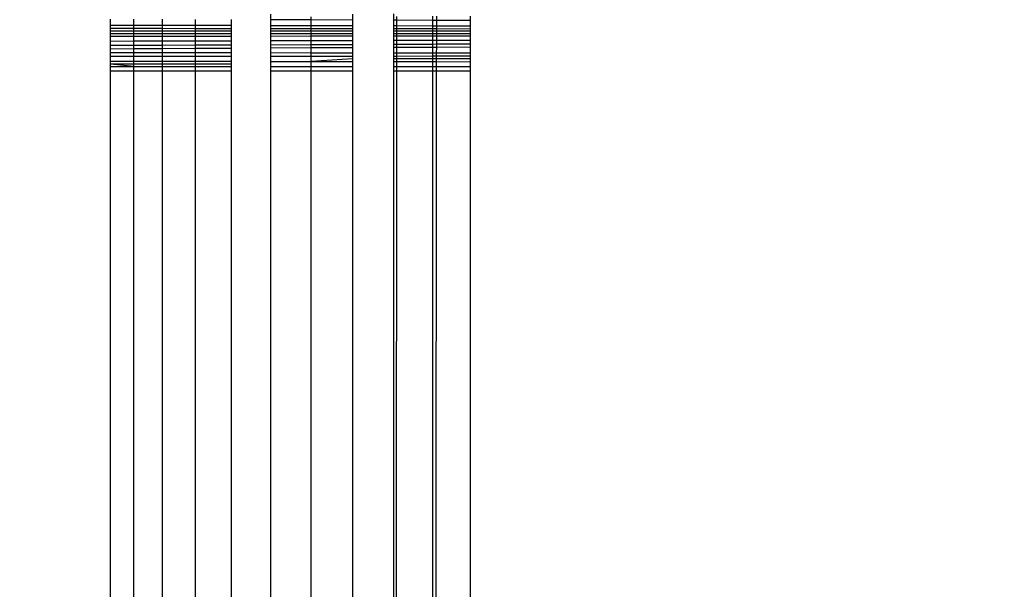
# Model space of a CAD drawing. Units: millimetres. Extents: x 21801 to 28967, y -7629 to 2847.
# Drawn here: x 25976 to 25987, y -3916 to -3910 of the extents above; entities that cross this region are included whole.
import ezdxf

# ---------------------------------------------------------------- set-up
doc = ezdxf.new("R2010")
doc.units = ezdxf.units.MM
doc.layers.add('Strefa bezpieczna', color=8, linetype='Continuous')
doc.dimstyles.get("Standard").update_dxf_attribs({"dimtxt": 180, "dimasz": 200, "dimexe": 0.18, "dimexo": 0.0625, "dimgap": 200, "dimtad": 0, "dimtih": 1, "dimtoh": 1, "dimlfac": 0.001, "dimzin": 0, "dimdsep": 46, "dimtxsty": 'Standard', "dimcen": 0.09, "dimse1": 1, "dimse2": 1, "dimadec": 0, "dimazin": 0, "dimtfac": 1, "dimtdec": 4, "dimtofl": 0, "dimtmove": 0, "dimatfit": 3, "dimfxl": 1, "dimtolj": 1, "dimtzin": 0, "dimarcsym": 0})

# ---------------------------------------------------------------- blocks, each defined once
blk = doc.blocks.new('*D104')
at = {"layer": 'Defpoints', "color": 0}
for p in [(26650.816, 1503.604), (22039.264, -7629.137), (26341.377, -7629.137)]:
    blk.add_point(p, dxfattribs=at)
at = {"layer": 'Strefa bezpieczna', "color": 0, "lineweight": -2}
for p, q in [((22039.264, 1303.604), (22039.264, -2772.766)), ((22039.264, -7429.137), (22039.264, -3352.766))]:
    blk.add_line(p, q, dxfattribs=at)
at = {"layer": 'Strefa bezpieczna', "color": 0}
for points in [[(22072.597, 1303.604), (22005.931, 1303.604), (22039.264, 1503.604)], [(22005.931, -7429.137), (22072.597, -7429.137), (22039.264, -7629.137)]]:
    blk.add_solid(points, dxfattribs=at)
at = {"layer": 'Strefa bezpieczna', "color": 0, "insert": (22039.264, -3062.766), "char_height": 180, "attachment_point": 5}
blk.add_mtext('\\A1;9.13', dxfattribs=at)
blk = doc.blocks.new('*D105')
at = {"layer": 'Defpoints', "color": 0}
for p in [(26258.86, 1.626), (23235.894, -5665.285), (26441.36, -5665.285)]:
    blk.add_point(p, dxfattribs=at)
at = {"layer": 'Strefa bezpieczna', "color": 0, "lineweight": -2}
for p, q in [((23235.894, -198.374), (23235.894, -2641.512)), ((23235.894, -5465.285), (23235.894, -3221.512))]:
    blk.add_line(p, q, dxfattribs=at)
at = {"layer": 'Strefa bezpieczna', "color": 0}
for points in [[(23269.227, -198.374), (23202.561, -198.374), (23235.894, 1.626)], [(23202.561, -5465.285), (23269.227, -5465.285), (23235.894, -5665.285)]]:
    blk.add_solid(points, dxfattribs=at)
at = {"layer": 'Strefa bezpieczna', "color": 0, "insert": (23235.894, -2931.512), "char_height": 180, "attachment_point": 5}
blk.add_mtext('\\A1;5.67', dxfattribs=at)

msp = doc.modelspace()

# ---------------------------------------------------------------- linework, layer by layer
for p, q in [((25979.045, -3909.729), (25979.045, -3909.792)), ((25979.978, -3909.726), (25979.978, -3909.795)), ((25980.445, -3909.724), (25980.445, -3909.797)), ((25977.223, -3909.855), (25977.223, -3909.784)), ((25977.49, -3909.856), (25977.223, -3909.855)), ((25977.223, -3909.922), (25977.223, -3909.855)), ((25977.49, -3909.856), (25977.49, -3909.785)), ((25977.814, -3909.786), (25977.814, -3909.857)), ((25978.187, -3909.788), (25978.187, -3909.857)), ((25978.601, -3909.858), (25978.601, -3909.79)), ((25979.508, -3909.793), (25979.045, -3909.792)), ((25979.045, -3909.792), (25979.045, -3909.859)), ((25979.508, -3909.793), (25979.508, -3909.758)), ((25979.978, -3909.795), (25979.508, -3909.793)), ((25979.508, -3909.86), (25979.508, -3909.793)), ((25979.978, -3909.795), (25979.978, -3909.861)), ((25980.486, -3909.797), (25980.445, -3909.797)), ((25980.445, -3909.797), (25980.445, -3909.862)), ((25980.486, -3909.797), (25980.486, -3909.753)), ((25980.896, -3909.799), (25980.486, -3909.797)), ((25980.486, -3909.862), (25980.486, -3909.797)), ((25980.896, -3909.799), (25980.896, -3909.751)), ((25980.935, -3909.799), (25980.896, -3909.799)), ((25980.896, -3909.863), (25980.896, -3909.799)), ((25980.935, -3909.751), (25980.935, -3909.799)), ((25981.321, -3909.801), (25980.935, -3909.799)), ((25980.935, -3909.799), (25980.935, -3909.863)), ((25981.321, -3909.749), (25981.321, -3909.801)), ((25981.321, -3909.801), (25981.321, -3909.864)), ((25977.49, -3909.892), (25977.223, -3909.892)), ((25977.49, -3909.922), (25977.223, -3909.922)), ((25977.223, -3909.983), (25977.223, -3909.922)), ((25977.49, -3909.952), (25977.223, -3909.952)), ((25977.814, -3909.857), (25977.49, -3909.856)), ((25977.49, -3909.892), (25977.49, -3909.856)), ((25977.814, -3909.892), (25977.49, -3909.892)), ((25977.49, -3909.922), (25977.49, -3909.892)), ((25977.814, -3909.922), (25977.49, -3909.922)), ((25977.49, -3909.952), (25977.49, -3909.922)), ((25977.814, -3909.952), (25977.49, -3909.952)), ((25977.49, -3909.982), (25977.49, -3909.952)), ((25978.187, -3909.857), (25977.814, -3909.857)), ((25977.814, -3909.857), (25977.814, -3909.892)), ((25978.187, -3909.893), (25977.814, -3909.892)), ((25977.814, -3909.892), (25977.814, -3909.922)), ((25978.187, -3909.922), (25977.814, -3909.922)), ((25977.814, -3909.922), (25977.814, -3909.952)), ((25977.814, -3909.952), (25977.814, -3909.982)), ((25978.601, -3909.952), (25977.814, -3909.952)), ((25978.601, -3909.858), (25978.187, -3909.857)), ((25978.187, -3909.857), (25978.187, -3909.893)), ((25978.601, -3909.893), (25978.187, -3909.893)), ((25978.187, -3909.893), (25978.187, -3909.922)), ((25978.601, -3909.922), (25978.187, -3909.922)), ((25978.187, -3909.922), (25978.187, -3909.982)), ((25978.601, -3909.922), (25978.601, -3909.858)), ((25978.601, -3909.981), (25978.601, -3909.922)), ((25979.508, -3909.86), (25979.045, -3909.859)), ((25979.045, -3909.859), (25979.045, -3909.922)), ((25979.508, -3909.895), (25979.045, -3909.894)), ((25979.508, -3909.923), (25979.045, -3909.922)), ((25979.045, -3909.922), (25979.045, -3909.981)), ((25979.978, -3909.951), (25979.045, -3909.952)), ((25979.978, -3909.861), (25979.508, -3909.86)), ((25979.508, -3909.895), (25979.508, -3909.86)), ((25979.978, -3909.895), (25979.508, -3909.895)), ((25979.508, -3909.923), (25979.508, -3909.895)), ((25979.978, -3909.923), (25979.508, -3909.923)), ((25979.508, -3909.98), (25979.508, -3909.923)), ((25979.978, -3909.861), (25979.978, -3909.923)), ((25979.978, -3909.923), (25979.978, -3909.98)), ((25980.486, -3909.862), (25980.445, -3909.862)), ((25980.445, -3909.862), (25980.445, -3909.923)), ((25980.486, -3909.896), (25980.445, -3909.896)), ((25980.486, -3909.923), (25980.445, -3909.923)), ((25980.445, -3909.923), (25980.445, -3909.979)), ((25980.486, -3909.951), (25980.445, -3909.951)), ((25980.896, -3909.863), (25980.486, -3909.862)), ((25980.486, -3909.896), (25980.486, -3909.862)), ((25980.896, -3909.896), (25980.486, -3909.896)), ((25980.486, -3909.923), (25980.486, -3909.896)), ((25980.896, -3909.923), (25980.486, -3909.923)), ((25980.486, -3909.951), (25980.486, -3909.923)), ((25980.486, -3909.979), (25980.486, -3909.951)), ((25981.321, -3909.951), (25980.486, -3909.951)), ((25980.935, -3909.863), (25980.896, -3909.863)), ((25980.896, -3909.896), (25980.896, -3909.863)), ((25980.935, -3909.896), (25980.896, -3909.896)), ((25980.896, -3909.923), (25980.896, -3909.896)), ((25980.935, -3909.923), (25980.896, -3909.923)), ((25980.896, -3909.978), (25980.896, -3909.923)), ((25981.321, -3909.864), (25980.935, -3909.863)), ((25980.935, -3909.863), (25980.935, -3909.896)), ((25981.321, -3909.897), (25980.935, -3909.896)), ((25980.935, -3909.896), (25980.935, -3909.923)), ((25981.321, -3909.923), (25980.935, -3909.923)), ((25980.935, -3909.923), (25980.935, -3909.978)), ((25981.321, -3909.864), (25981.321, -3909.923)), ((25981.321, -3909.923), (25981.321, -3909.978)), ((25977.49, -3909.982), (25977.223, -3909.983)), ((25977.223, -3910.038), (25977.223, -3909.983)), ((25977.49, -3910.037), (25977.223, -3910.038)), ((25977.223, -3910.086), (25977.223, -3910.038)), ((25977.814, -3909.982), (25977.49, -3909.982)), ((25977.49, -3910.037), (25977.49, -3909.982)), ((25977.814, -3910.036), (25977.49, -3910.037)), ((25977.49, -3910.085), (25977.49, -3910.037)), ((25978.187, -3909.982), (25977.814, -3909.982)), ((25977.814, -3909.982), (25977.814, -3910.036)), ((25978.187, -3910.035), (25977.814, -3910.036)), ((25977.814, -3910.036), (25977.814, -3910.084)), ((25978.601, -3909.981), (25978.187, -3909.982)), ((25978.187, -3909.982), (25978.187, -3910.035)), ((25978.601, -3910.034), (25978.187, -3910.035)), ((25978.187, -3910.035), (25978.187, -3910.082)), ((25978.601, -3910.034), (25978.601, -3909.981)), ((25978.601, -3910.081), (25978.601, -3910.034)), ((25979.508, -3909.98), (25979.045, -3909.981)), ((25979.045, -3909.981), (25979.045, -3910.033)), ((25979.508, -3910.032), (25979.045, -3910.033)), ((25979.045, -3910.033), (25979.045, -3910.079)), ((25979.508, -3910.077), (25979.045, -3910.079)), ((25979.045, -3910.079), (25979.045, -3910.111)), ((25979.978, -3909.98), (25979.508, -3909.98)), ((25979.508, -3910.032), (25979.508, -3909.98)), ((25979.978, -3910.03), (25979.508, -3910.032)), ((25979.508, -3910.077), (25979.508, -3910.032)), ((25979.978, -3910.075), (25979.508, -3910.077)), ((25979.508, -3910.109), (25979.508, -3910.077)), ((25979.978, -3909.98), (25979.978, -3910.03)), ((25979.978, -3910.03), (25979.978, -3910.075)), ((25979.978, -3910.075), (25979.978, -3910.107)), ((25980.486, -3909.979), (25980.445, -3909.979)), ((25980.445, -3909.979), (25980.445, -3910.029)), ((25980.486, -3910.029), (25980.445, -3910.029)), ((25980.445, -3910.029), (25980.445, -3910.073)), ((25980.486, -3910.073), (25980.445, -3910.073)), ((25980.445, -3910.073), (25980.445, -3910.104)), ((25980.896, -3909.978), (25980.486, -3909.979)), ((25980.486, -3910.029), (25980.486, -3909.979)), ((25980.896, -3910.028), (25980.486, -3910.029)), ((25980.486, -3910.073), (25980.486, -3910.029)), ((25980.896, -3910.072), (25980.486, -3910.073)), ((25980.486, -3910.104), (25980.486, -3910.073)), ((25980.935, -3909.978), (25980.896, -3909.978)), ((25980.896, -3910.028), (25980.896, -3909.978)), ((25980.935, -3910.028), (25980.896, -3910.028)), ((25980.896, -3910.072), (25980.896, -3910.028)), ((25980.935, -3910.071), (25980.896, -3910.072)), ((25980.896, -3910.102), (25980.896, -3910.072)), ((25981.321, -3909.978), (25980.935, -3909.978)), ((25980.935, -3909.978), (25980.935, -3910.028)), ((25981.321, -3910.027), (25980.935, -3910.028)), ((25980.935, -3910.028), (25980.935, -3910.071)), ((25981.321, -3910.07), (25980.935, -3910.071)), ((25980.935, -3910.071), (25980.935, -3910.102)), ((25981.321, -3909.978), (25981.321, -3910.027)), ((25981.321, -3910.027), (25981.321, -3910.07)), ((25981.321, -3910.07), (25981.321, -3910.1)), ((25977.49, -3910.085), (25977.223, -3910.086)), ((25977.223, -3910.121), (25977.223, -3910.086)), ((25977.223, -3910.121), (25977.49, -3910.119)), ((25977.223, -3910.169), (25977.223, -3910.121)), ((25977.49, -3910.169), (25977.223, -3910.169)), ((25977.223, -3910.211), (25977.223, -3910.169)), ((25977.814, -3910.084), (25977.49, -3910.085)), ((25977.49, -3910.119), (25977.49, -3910.085)), ((25977.49, -3910.119), (25977.814, -3910.118)), ((25977.49, -3910.169), (25977.49, -3910.119)), ((25977.814, -3910.169), (25977.49, -3910.169)), ((25977.49, -3910.21), (25977.49, -3910.169)), ((25978.187, -3910.082), (25977.814, -3910.084)), ((25977.814, -3910.084), (25977.814, -3910.118)), ((25977.814, -3910.118), (25978.187, -3910.116)), ((25977.814, -3910.118), (25977.814, -3910.169)), ((25978.187, -3910.169), (25977.814, -3910.169)), ((25977.814, -3910.169), (25977.814, -3910.21)), ((25978.601, -3910.081), (25978.187, -3910.082)), ((25978.187, -3910.082), (25978.187, -3910.116)), ((25978.187, -3910.116), (25978.601, -3910.114)), ((25978.187, -3910.116), (25978.187, -3910.169)), ((25978.601, -3910.169), (25978.187, -3910.169)), ((25978.187, -3910.169), (25978.187, -3910.21)), ((25978.601, -3910.114), (25978.601, -3910.081)), ((25978.601, -3910.169), (25978.601, -3910.114)), ((25978.601, -3910.209), (25978.601, -3910.169)), ((25979.045, -3910.111), (25979.508, -3910.109)), ((25979.045, -3910.111), (25979.045, -3910.169)), ((25979.508, -3910.17), (25979.045, -3910.169)), ((25979.045, -3910.169), (25979.045, -3910.209)), ((25979.508, -3910.109), (25979.978, -3910.107)), ((25979.508, -3910.17), (25979.508, -3910.109)), ((25979.978, -3910.17), (25979.508, -3910.17)), ((25979.508, -3910.209), (25979.508, -3910.17)), ((25979.978, -3910.107), (25979.978, -3910.17)), ((25979.978, -3910.17), (25979.978, -3910.208)), ((25980.445, -3910.104), (25980.486, -3910.104)), ((25980.445, -3910.104), (25980.445, -3910.17)), ((25980.485, -3910.17), (25980.445, -3910.17)), ((25980.445, -3910.17), (25980.445, -3910.208)), ((25980.485, -3910.17), (25980.486, -3910.104)), ((25980.896, -3910.17), (25980.485, -3910.17)), ((25980.485, -3910.208), (25980.485, -3910.17)), ((25980.486, -3910.104), (25980.896, -3910.102)), ((25980.896, -3910.102), (25980.935, -3910.102)), ((25980.896, -3910.17), (25980.896, -3910.102)), ((25980.934, -3910.17), (25980.896, -3910.17)), ((25980.896, -3910.207), (25980.896, -3910.17)), ((25980.935, -3910.102), (25980.934, -3910.17)), ((25981.321, -3910.17), (25980.934, -3910.17)), ((25980.934, -3910.17), (25980.934, -3910.207)), ((25980.935, -3910.102), (25981.321, -3910.1)), ((25981.321, -3910.1), (25981.321, -3910.17)), ((25981.321, -3910.17), (25981.321, -3910.207)), ((25977.49, -3910.21), (25977.223, -3910.211)), ((25977.223, -3910.262), (25977.223, -3910.211)), ((25977.223, -3910.262), (25977.49, -3910.262)), ((25977.223, -3910.296), (25977.223, -3910.262)), ((25977.49, -3910.296), (25977.223, -3910.296)), ((25977.49, -3910.323), (25977.223, -3910.296)), ((25977.223, -3910.323), (25977.223, -3910.296)), ((25977.814, -3910.21), (25977.49, -3910.21)), ((25977.49, -3910.262), (25977.49, -3910.21)), ((25977.49, -3910.262), (25977.814, -3910.263)), ((25977.49, -3910.296), (25977.49, -3910.262)), ((25977.814, -3910.297), (25977.49, -3910.296)), ((25977.49, -3910.323), (25977.49, -3910.296)), ((25978.187, -3910.21), (25977.814, -3910.21)), ((25977.814, -3910.21), (25977.814, -3910.263)), ((25977.814, -3910.263), (25978.187, -3910.263)), ((25977.814, -3910.263), (25977.814, -3910.297)), ((25978.187, -3910.297), (25977.814, -3910.297)), ((25977.814, -3910.297), (25977.814, -3910.323)), ((25978.601, -3910.209), (25978.187, -3910.21)), ((25978.187, -3910.21), (25978.187, -3910.263)), ((25978.187, -3910.263), (25978.601, -3910.264)), ((25978.187, -3910.263), (25978.187, -3910.297)), ((25978.601, -3910.297), (25978.187, -3910.297)), ((25978.187, -3910.297), (25978.187, -3910.323)), ((25978.601, -3910.264), (25978.601, -3910.209)), ((25978.601, -3910.297), (25978.601, -3910.264)), ((25978.601, -3910.323), (25978.601, -3910.297)), ((25979.508, -3910.209), (25979.045, -3910.209)), ((25979.045, -3910.209), (25979.045, -3910.265)), ((25979.045, -3910.265), (25979.508, -3910.266)), ((25979.045, -3910.265), (25979.045, -3910.323)), ((25979.978, -3910.208), (25979.508, -3910.209)), ((25979.508, -3910.266), (25979.508, -3910.209)), ((25979.978, -3910.238), (25979.508, -3910.266)), ((25979.508, -3910.266), (25979.978, -3910.267)), ((25979.508, -3910.323), (25979.508, -3910.266)), ((25979.978, -3910.208), (25979.978, -3910.267)), ((25979.978, -3910.267), (25979.978, -3910.323)), ((25980.485, -3910.208), (25980.445, -3910.208)), ((25980.445, -3910.208), (25980.445, -3910.267)), ((25980.485, -3910.237), (25980.445, -3910.237)), ((25980.445, -3910.267), (25980.485, -3910.267)), ((25980.445, -3910.267), (25980.445, -3910.323)), ((25980.896, -3910.207), (25980.485, -3910.208)), ((25980.485, -3910.237), (25980.485, -3910.208)), ((25980.896, -3910.236), (25980.485, -3910.237)), ((25980.485, -3910.267), (25980.485, -3910.237)), ((25980.485, -3910.267), (25980.896, -3910.268)), ((25980.485, -3910.323), (25980.485, -3910.267)), ((25980.934, -3910.207), (25980.896, -3910.207)), ((25980.896, -3910.236), (25980.896, -3910.207)), ((25980.934, -3910.236), (25980.896, -3910.236)), ((25980.896, -3910.268), (25980.896, -3910.236)), ((25980.896, -3910.268), (25980.934, -3910.268)), ((25980.896, -3910.323), (25980.896, -3910.268)), ((25981.321, -3910.207), (25980.934, -3910.207)), ((25980.934, -3910.207), (25980.934, -3910.236)), ((25981.321, -3910.236), (25980.934, -3910.236)), ((25980.934, -3910.236), (25980.934, -3910.268)), ((25980.934, -3910.268), (25981.321, -3910.269)), ((25980.934, -3910.268), (25980.934, -3910.323)), ((25981.321, -3910.207), (25981.321, -3910.269)), ((25981.321, -3910.269), (25981.321, -3910.323)), ((25977.223, -3910.323), (25977.49, -3910.323)), ((25977.223, -3910.374), (25977.223, -3910.323)), ((25977.223, -3910.374), (25977.49, -3910.374)), ((25977.223, -3963.374), (25977.223, -3910.374)), ((25977.49, -3910.374), (25977.49, -3910.323)), ((25977.49, -3910.323), (25977.814, -3910.323)), ((25977.49, -3963.374), (25977.49, -3910.374)), ((25977.49, -3910.374), (25977.814, -3910.374)), ((25977.814, -3910.323), (25977.814, -3910.374)), ((25977.814, -3910.323), (25978.187, -3910.323)), ((25977.814, -3910.374), (25977.814, -3963.374)), ((25977.814, -3910.374), (25978.187, -3910.374)), ((25978.187, -3910.323), (25978.601, -3910.323)), ((25978.187, -3910.323), (25978.187, -3910.374)), ((25978.187, -3910.374), (25978.601, -3910.374)), ((25978.187, -3910.374), (25978.187, -3963.374)), ((25978.601, -3910.374), (25978.601, -3910.323)), ((25978.601, -3963.374), (25978.601, -3910.374)), ((25979.045, -3910.323), (25979.508, -3910.323)), ((25979.045, -3910.323), (25979.045, -3910.374)), ((25979.045, -3910.374), (25979.508, -3910.374)), ((25979.045, -3910.374), (25979.045, -3963.374)), ((25979.508, -3910.323), (25979.978, -3910.323)), ((25979.508, -3910.374), (25979.508, -3910.323)), ((25979.508, -3910.374), (25979.978, -3910.374)), ((25979.508, -3963.374), (25979.508, -3910.374)), ((25979.978, -3910.323), (25979.978, -3910.374)), ((25979.978, -3910.374), (25979.978, -3963.374)), ((25980.445, -3910.323), (25980.485, -3910.323)), ((25980.445, -3910.323), (25980.445, -3910.374)), ((25980.445, -3963.374), (25980.485, -3910.374)), ((25980.445, -3910.374), (25980.485, -3910.374)), ((25980.445, -3910.374), (25980.445, -3963.374)), ((25980.485, -3910.323), (25980.896, -3910.323)), ((25980.485, -3910.374), (25980.485, -3910.323)), ((25980.485, -3910.374), (25980.896, -3910.374)), ((25980.896, -3910.323), (25980.934, -3910.323)), ((25980.896, -3910.374), (25980.896, -3910.323)), ((25980.896, -3963.374), (25980.896, -3910.374)), ((25980.934, -3910.374), (25980.896, -3963.374)), ((25980.896, -3910.374), (25980.934, -3910.374)), ((25980.934, -3910.323), (25981.321, -3910.323)), ((25980.934, -3910.323), (25980.934, -3910.374)), ((25980.934, -3910.374), (25981.321, -3910.374)), ((25981.321, -3910.323), (25981.321, -3910.374)), ((25981.321, -3910.374), (25981.321, -3963.374))]:
    msp.add_line(p, q)

# ---------------------------------------------------------------- dimensions: what is measured, and where the dimension line sits
at = {"layer": 'Strefa bezpieczna'}
for base, p1, p2, picture, middle in [((22039.264, -7629.137), (26650.816, 1503.604), (26341.377, -7629.137), '*D104', (22039.264, -3062.766)), ((23235.894, -5665.285), (26258.86, 1.626), (26441.36, -5665.285), '*D105', (23235.894, -2931.512))]:
    dim = msp.add_linear_dim(base=base, p1=p1, p2=p2, angle=90, dimstyle='Standard', dxfattribs=at)
    dim.commit()
    dim.dimension.update_dxf_attribs({"geometry": picture, "text_midpoint": middle, "dimtype": 160})

doc.saveas('drawing.dxf')
